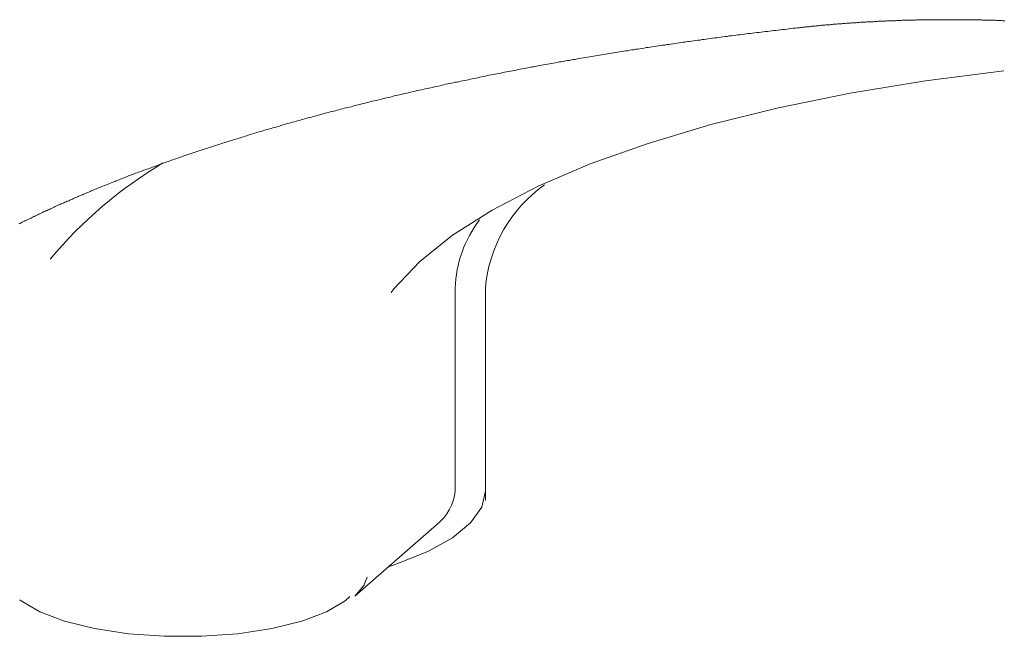
# Model space of a CAD drawing. Units: millimetres. Extents: x -5707 to 5708, y -4299 to 4087.
# Drawn here: x -2737 to -2688, y 431 to 461 of the extents above; entities that cross this region are included whole.
import ezdxf

# ---------------------------------------------------------------- set-up
doc = ezdxf.new("R2010")
doc.units = ezdxf.units.MM
doc.header["$LTSCALE"] = 7.5
doc.layers.add('Layer0014', color=7, linetype='Continuous')

# ---------------------------------------------------------------- blocks, each defined once
blk = doc.blocks.new('DC_GROUP_SP110(R)_SP100-ST_X00_13')
at = {"layer": 'Layer0014', "color": 7, "linetype": 'Continuous', "lineweight": 18}
for p, q in [((-2692.394, 461.126), (-2692.344, 461.136)), ((-2692.344, 461.136), (-2692.284, 461.136)), ((-2692.284, 461.136), (-2692.234, 461.136)), ((-2692.234, 461.136), (-2692.174, 461.136)), ((-2692.174, 461.136), (-2692.124, 461.136)), ((-2692.124, 461.136), (-2692.064, 461.136)), ((-2692.064, 461.136), (-2692.014, 461.136)), ((-2692.014, 461.136), (-2691.954, 461.136)), ((-2691.954, 461.136), (-2691.904, 461.136)), ((-2691.904, 461.136), (-2691.844, 461.146)), ((-2691.844, 461.146), (-2691.794, 461.146)), ((-2691.794, 461.146), (-2691.734, 461.146)), ((-2691.734, 461.146), (-2691.684, 461.146)), ((-2691.684, 461.146), (-2691.624, 461.146)), ((-2691.624, 461.146), (-2691.564, 461.146)), ((-2691.564, 461.146), (-2691.514, 461.146)), ((-2691.514, 461.146), (-2691.454, 461.146)), ((-2691.454, 461.146), (-2691.404, 461.146)), ((-2691.404, 461.146), (-2691.344, 461.146)), ((-2691.344, 461.146), (-2691.294, 461.146)), ((-2691.294, 461.146), (-2691.234, 461.146)), ((-2691.234, 461.146), (-2691.184, 461.146)), ((-2691.184, 461.146), (-2691.124, 461.146)), ((-2691.124, 461.146), (-2691.074, 461.146)), ((-2691.074, 461.146), (-2691.014, 461.146)), ((-2691.014, 461.146), (-2690.964, 461.146)), ((-2690.964, 461.146), (-2690.904, 461.146)), ((-2690.904, 461.146), (-2690.844, 461.146)), ((-2690.844, 461.146), (-2690.794, 461.146)), ((-2690.794, 461.146), (-2690.734, 461.146)), ((-2690.734, 461.146), (-2690.684, 461.146)), ((-2690.684, 461.146), (-2690.624, 461.146)), ((-2690.624, 461.146), (-2690.574, 461.146)), ((-2690.574, 461.146), (-2690.514, 461.146)), ((-2690.514, 461.146), (-2690.464, 461.146)), ((-2690.464, 461.146), (-2690.404, 461.146)), ((-2690.404, 461.146), (-2690.354, 461.146)), ((-2690.354, 461.146), (-2690.294, 461.146)), ((-2690.294, 461.146), (-2690.244, 461.146)), ((-2690.244, 461.146), (-2690.184, 461.146)), ((-2690.184, 461.146), (-2690.124, 461.146)), ((-2690.124, 461.146), (-2690.074, 461.146)), ((-2690.074, 461.146), (-2690.014, 461.146)), ((-2690.014, 461.146), (-2689.964, 461.146)), ((-2689.964, 461.146), (-2689.904, 461.146)), ((-2689.904, 461.146), (-2689.854, 461.146)), ((-2689.854, 461.146), (-2689.794, 461.146)), ((-2689.794, 461.146), (-2689.744, 461.146)), ((-2689.744, 461.146), (-2689.684, 461.146)), ((-2689.684, 461.146), (-2689.634, 461.146)), ((-2689.634, 461.146), (-2689.574, 461.136)), ((-2689.574, 461.136), (-2689.524, 461.136)), ((-2689.524, 461.136), (-2689.464, 461.136)), ((-2689.464, 461.136), (-2689.404, 461.136)), ((-2689.404, 461.136), (-2689.354, 461.136)), ((-2689.354, 461.136), (-2689.294, 461.136)), ((-2689.294, 461.136), (-2689.244, 461.136)), ((-2689.244, 461.136), (-2689.184, 461.136)), ((-2689.184, 461.136), (-2689.134, 461.136)), ((-2689.134, 461.136), (-2689.074, 461.126)), ((-2699.114, 460.636), (-2699.004, 460.656)), ((-2699.004, 460.656), (-2698.894, 460.666)), ((-2698.894, 460.666), (-2698.794, 460.676)), ((-2698.794, 460.676), (-2698.684, 460.686)), ((-2698.684, 460.686), (-2698.584, 460.706)), ((-2698.584, 460.706), (-2698.474, 460.716)), ((-2698.474, 460.716), (-2698.364, 460.726)), ((-2698.364, 460.726), (-2698.264, 460.736)), ((-2698.264, 460.736), (-2698.154, 460.746)), ((-2698.154, 460.746), (-2698.104, 460.756)), ((-2698.104, 460.756), (-2698.054, 460.756)), ((-2698.054, 460.756), (-2698.004, 460.766)), ((-2698.004, 460.766), (-2697.944, 460.776)), ((-2697.944, 460.776), (-2697.894, 460.776)), ((-2697.894, 460.776), (-2697.844, 460.786)), ((-2697.844, 460.786), (-2697.794, 460.786)), ((-2697.794, 460.786), (-2697.744, 460.796)), ((-2697.744, 460.796), (-2697.684, 460.796)), ((-2697.684, 460.796), (-2697.634, 460.806)), ((-2697.634, 460.806), (-2697.584, 460.806)), ((-2697.584, 460.806), (-2697.534, 460.816)), ((-2697.534, 460.816), (-2697.484, 460.816)), ((-2697.484, 460.816), (-2697.424, 460.826)), ((-2697.424, 460.826), (-2697.374, 460.826)), ((-2697.374, 460.826), (-2697.324, 460.836)), ((-2697.324, 460.836), (-2697.274, 460.846)), ((-2697.274, 460.846), (-2697.214, 460.846)), ((-2697.214, 460.846), (-2697.164, 460.856)), ((-2697.164, 460.856), (-2697.114, 460.856)), ((-2697.114, 460.856), (-2697.064, 460.866)), ((-2697.064, 460.866), (-2697.004, 460.866)), ((-2697.004, 460.866), (-2696.954, 460.876)), ((-2696.954, 460.876), (-2696.904, 460.876)), ((-2696.904, 460.876), (-2696.854, 460.886)), ((-2696.854, 460.886), (-2696.794, 460.886)), ((-2696.794, 460.886), (-2696.744, 460.886)), ((-2696.744, 460.886), (-2696.694, 460.896)), ((-2696.694, 460.896), (-2696.634, 460.896)), ((-2696.634, 460.896), (-2696.584, 460.906)), ((-2696.584, 460.906), (-2696.534, 460.906)), ((-2696.534, 460.906), (-2696.484, 460.916)), ((-2696.484, 460.916), (-2696.424, 460.916)), ((-2696.424, 460.916), (-2696.374, 460.926)), ((-2696.374, 460.926), (-2696.324, 460.926)), ((-2696.324, 460.926), (-2696.264, 460.936)), ((-2696.264, 460.936), (-2696.214, 460.936)), ((-2696.214, 460.936), (-2696.164, 460.936)), ((-2696.164, 460.936), (-2696.104, 460.946)), ((-2696.104, 460.946), (-2696.054, 460.946)), ((-2696.054, 460.946), (-2696.004, 460.956)), ((-2696.004, 460.956), (-2695.944, 460.956)), ((-2695.944, 460.956), (-2695.894, 460.956)), ((-2695.894, 460.956), (-2695.834, 460.966)), ((-2695.834, 460.966), (-2695.784, 460.966)), ((-2695.784, 460.966), (-2695.734, 460.976)), ((-2695.734, 460.976), (-2695.674, 460.976)), ((-2695.674, 460.976), (-2695.624, 460.976)), ((-2695.624, 460.976), (-2695.574, 460.986)), ((-2695.574, 460.986), (-2695.514, 460.986)), ((-2695.514, 460.986), (-2695.464, 460.996)), ((-2695.464, 460.996), (-2695.404, 460.996)), ((-2695.404, 460.996), (-2695.354, 460.996)), ((-2695.354, 460.996), (-2695.304, 461.006)), ((-2695.304, 461.006), (-2695.244, 461.006)), ((-2695.244, 461.006), (-2695.194, 461.006)), ((-2695.194, 461.006), (-2695.134, 461.016)), ((-2695.134, 461.016), (-2695.084, 461.016)), ((-2695.084, 461.016), (-2695.034, 461.016)), ((-2695.034, 461.016), (-2694.974, 461.026)), ((-2694.974, 461.026), (-2694.924, 461.026)), ((-2694.924, 461.026), (-2694.864, 461.026)), ((-2694.864, 461.026), (-2694.814, 461.036)), ((-2694.814, 461.036), (-2694.754, 461.036)), ((-2694.754, 461.036), (-2694.704, 461.036)), ((-2694.704, 461.036), (-2694.644, 461.046)), ((-2694.644, 461.046), (-2694.594, 461.046)), ((-2694.594, 461.046), (-2694.544, 461.046)), ((-2694.544, 461.046), (-2694.484, 461.046)), ((-2694.484, 461.046), (-2694.434, 461.056)), ((-2694.434, 461.056), (-2694.374, 461.056)), ((-2694.374, 461.056), (-2694.324, 461.056)), ((-2694.324, 461.056), (-2694.264, 461.066)), ((-2694.264, 461.066), (-2694.214, 461.066)), ((-2694.214, 461.066), (-2694.154, 461.066)), ((-2694.154, 461.066), (-2694.104, 461.066)), ((-2694.104, 461.066), (-2694.044, 461.076)), ((-2694.044, 461.076), (-2693.994, 461.076)), ((-2693.994, 461.076), (-2693.934, 461.076)), ((-2693.934, 461.076), (-2693.884, 461.076)), ((-2693.884, 461.076), (-2693.834, 461.086)), ((-2693.834, 461.086), (-2693.774, 461.086)), ((-2693.774, 461.086), (-2693.724, 461.086)), ((-2693.724, 461.086), (-2693.664, 461.086)), ((-2693.664, 461.086), (-2693.614, 461.096)), ((-2693.614, 461.096), (-2693.554, 461.096)), ((-2693.554, 461.096), (-2693.504, 461.096)), ((-2693.504, 461.096), (-2693.444, 461.096)), ((-2693.444, 461.096), (-2693.394, 461.096)), ((-2693.394, 461.096), (-2693.334, 461.106)), ((-2693.334, 461.106), (-2693.284, 461.106)), ((-2693.284, 461.106), (-2693.224, 461.106)), ((-2693.224, 461.106), (-2693.174, 461.106)), ((-2693.174, 461.106), (-2693.114, 461.106)), ((-2693.114, 461.106), (-2693.064, 461.116)), ((-2693.064, 461.116), (-2693.004, 461.116)), ((-2693.004, 461.116), (-2692.954, 461.116)), ((-2692.954, 461.116), (-2692.894, 461.116)), ((-2692.894, 461.116), (-2692.844, 461.116)), ((-2692.844, 461.116), (-2692.784, 461.116)), ((-2692.784, 461.116), (-2692.734, 461.126)), ((-2692.734, 461.126), (-2692.674, 461.126)), ((-2692.674, 461.126), (-2692.624, 461.126)), ((-2692.624, 461.126), (-2692.564, 461.126)), ((-2692.564, 461.126), (-2692.504, 461.126)), ((-2692.504, 461.126), (-2692.454, 461.126)), ((-2692.454, 461.126), (-2692.394, 461.126)), ((-2689.074, 461.126), (-2689.024, 461.126)), ((-2689.024, 461.126), (-2688.964, 461.126)), ((-2688.964, 461.126), (-2688.914, 461.126)), ((-2688.914, 461.126), (-2688.854, 461.126)), ((-2688.854, 461.126), (-2688.804, 461.126)), ((-2688.804, 461.126), (-2688.744, 461.126)), ((-2688.744, 461.126), (-2688.694, 461.116)), ((-2688.694, 461.116), (-2688.634, 461.116)), ((-2688.634, 461.116), (-2688.584, 461.116)), ((-2688.584, 461.116), (-2688.524, 461.116)), ((-2688.524, 461.116), (-2688.474, 461.116)), ((-2688.474, 461.116), (-2688.414, 461.116)), ((-2688.414, 461.116), (-2688.364, 461.106)), ((-2688.364, 461.106), (-2688.304, 461.106)), ((-2688.304, 461.106), (-2688.254, 461.106)), ((-2688.254, 461.106), (-2688.194, 461.106)), ((-2688.194, 461.106), (-2688.144, 461.106)), ((-2688.144, 461.106), (-2688.084, 461.096)), ((-2688.084, 461.096), (-2688.034, 461.096)), ((-2688.034, 461.096), (-2687.974, 461.096)), ((-2702.994, 460.156), (-2702.894, 460.166)), ((-2702.894, 460.166), (-2702.784, 460.176)), ((-2702.784, 460.176), (-2702.684, 460.196)), ((-2702.684, 460.196), (-2702.574, 460.206)), ((-2702.574, 460.206), (-2702.474, 460.226)), ((-2702.474, 460.226), (-2702.374, 460.236)), ((-2702.374, 460.236), (-2702.264, 460.246)), ((-2702.264, 460.246), (-2702.164, 460.266)), ((-2702.164, 460.266), (-2702.054, 460.276)), ((-2702.054, 460.276), (-2701.954, 460.296)), ((-2701.954, 460.296), (-2701.844, 460.306)), ((-2701.844, 460.306), (-2701.744, 460.316)), ((-2701.744, 460.316), (-2701.644, 460.336)), ((-2701.644, 460.336), (-2701.534, 460.346)), ((-2701.534, 460.346), (-2701.434, 460.356)), ((-2701.434, 460.356), (-2701.324, 460.376)), ((-2701.324, 460.376), (-2701.224, 460.386)), ((-2701.224, 460.386), (-2701.114, 460.396)), ((-2701.114, 460.396), (-2701.014, 460.416)), ((-2701.014, 460.416), (-2700.904, 460.426)), ((-2700.904, 460.426), (-2700.804, 460.436)), ((-2700.804, 460.436), (-2700.694, 460.456)), ((-2700.694, 460.456), (-2700.594, 460.466)), ((-2700.594, 460.466), (-2700.484, 460.476)), ((-2700.484, 460.476), (-2700.384, 460.486)), ((-2700.384, 460.486), (-2700.274, 460.506)), ((-2700.274, 460.506), (-2700.164, 460.516)), ((-2700.164, 460.516), (-2700.064, 460.526)), ((-2700.064, 460.526), (-2699.954, 460.536)), ((-2699.954, 460.536), (-2699.854, 460.556)), ((-2699.854, 460.556), (-2699.744, 460.566)), ((-2699.744, 460.566), (-2699.644, 460.576)), ((-2699.644, 460.576), (-2699.534, 460.586)), ((-2699.534, 460.586), (-2699.424, 460.606)), ((-2699.424, 460.606), (-2699.324, 460.616)), ((-2699.324, 460.616), (-2699.214, 460.626)), ((-2699.214, 460.626), (-2699.114, 460.636)), ((-2706.374, 459.656), (-2706.274, 459.676)), ((-2706.274, 459.676), (-2706.174, 459.686)), ((-2706.174, 459.686), (-2706.074, 459.706)), ((-2706.074, 459.706), (-2705.974, 459.716)), ((-2705.974, 459.716), (-2705.864, 459.736)), ((-2705.864, 459.736), (-2705.764, 459.756)), ((-2705.764, 459.756), (-2705.664, 459.766)), ((-2705.664, 459.766), (-2705.564, 459.786)), ((-2705.564, 459.786), (-2705.464, 459.796)), ((-2705.464, 459.796), (-2705.354, 459.816)), ((-2705.354, 459.816), (-2705.254, 459.826)), ((-2705.254, 459.826), (-2705.154, 459.846)), ((-2705.154, 459.846), (-2705.054, 459.856)), ((-2705.054, 459.856), (-2704.954, 459.876)), ((-2704.954, 459.876), (-2704.844, 459.886)), ((-2704.844, 459.886), (-2704.744, 459.906)), ((-2704.744, 459.906), (-2704.644, 459.916)), ((-2704.644, 459.916), (-2704.544, 459.936)), ((-2704.544, 459.936), (-2704.434, 459.946)), ((-2704.434, 459.946), (-2704.334, 459.966)), ((-2704.334, 459.966), (-2704.234, 459.976)), ((-2704.234, 459.976), (-2704.134, 459.996)), ((-2704.134, 459.996), (-2704.024, 460.006)), ((-2704.024, 460.006), (-2703.924, 460.026)), ((-2703.924, 460.026), (-2703.824, 460.036)), ((-2703.824, 460.036), (-2703.714, 460.056)), ((-2703.714, 460.056), (-2703.614, 460.066)), ((-2703.614, 460.066), (-2703.514, 460.076)), ((-2703.514, 460.076), (-2703.404, 460.096)), ((-2703.404, 460.096), (-2703.304, 460.106)), ((-2703.304, 460.106), (-2703.204, 460.126)), ((-2703.204, 460.126), (-2703.094, 460.136)), ((-2703.094, 460.136), (-2702.994, 460.156)), ((-2709.284, 459.176), (-2709.184, 459.196)), ((-2709.184, 459.196), (-2709.084, 459.216)), ((-2709.084, 459.216), (-2708.984, 459.236)), ((-2708.984, 459.236), (-2708.884, 459.246)), ((-2708.884, 459.246), (-2708.784, 459.266)), ((-2708.784, 459.266), (-2708.684, 459.286)), ((-2708.684, 459.286), (-2708.584, 459.296)), ((-2708.584, 459.296), (-2708.484, 459.316)), ((-2708.484, 459.316), (-2708.384, 459.336)), ((-2708.384, 459.336), (-2708.284, 459.346)), ((-2708.284, 459.346), (-2708.184, 459.366)), ((-2708.184, 459.366), (-2708.084, 459.386)), ((-2708.084, 459.386), (-2707.984, 459.396)), ((-2707.984, 459.396), (-2707.884, 459.416)), ((-2707.884, 459.416), (-2707.784, 459.436)), ((-2707.784, 459.436), (-2707.684, 459.446)), ((-2707.684, 459.446), (-2707.584, 459.466)), ((-2707.584, 459.466), (-2707.484, 459.486)), ((-2707.484, 459.486), (-2707.384, 459.496)), ((-2707.384, 459.496), (-2707.284, 459.516)), ((-2707.284, 459.516), (-2707.184, 459.526)), ((-2707.184, 459.526), (-2707.084, 459.546)), ((-2707.084, 459.546), (-2706.984, 459.566)), ((-2706.984, 459.566), (-2706.884, 459.576)), ((-2706.884, 459.576), (-2706.784, 459.596)), ((-2706.784, 459.596), (-2706.684, 459.606)), ((-2706.684, 459.606), (-2706.574, 459.626)), ((-2706.574, 459.626), (-2706.474, 459.646)), ((-2706.474, 459.646), (-2706.374, 459.656)), ((-2712.024, 458.686), (-2711.924, 458.706)), ((-2711.924, 458.706), (-2711.824, 458.716)), ((-2711.824, 458.716), (-2711.734, 458.736)), ((-2711.734, 458.736), (-2711.634, 458.756)), ((-2711.634, 458.756), (-2711.534, 458.776)), ((-2711.534, 458.776), (-2711.434, 458.796)), ((-2711.434, 458.796), (-2711.344, 458.806)), ((-2711.344, 458.806), (-2711.244, 458.826)), ((-2711.244, 458.826), (-2711.144, 458.846)), ((-2711.144, 458.846), (-2711.054, 458.866)), ((-2711.054, 458.866), (-2710.954, 458.886)), ((-2710.954, 458.886), (-2710.854, 458.896)), ((-2710.854, 458.896), (-2710.754, 458.916)), ((-2710.754, 458.916), (-2710.664, 458.936)), ((-2710.664, 458.936), (-2710.564, 458.956)), ((-2710.564, 458.956), (-2710.464, 458.976)), ((-2710.464, 458.976), (-2710.364, 458.986)), ((-2710.364, 458.986), (-2710.264, 459.006)), ((-2710.264, 459.006), (-2710.164, 459.026)), ((-2710.164, 459.026), (-2710.074, 459.046)), ((-2710.074, 459.046), (-2709.974, 459.056)), ((-2709.974, 459.056), (-2709.874, 459.076)), ((-2709.874, 459.076), (-2709.774, 459.096)), ((-2709.774, 459.096), (-2709.674, 459.116)), ((-2709.674, 459.116), (-2709.574, 459.126)), ((-2709.574, 459.126), (-2709.474, 459.146)), ((-2709.474, 459.146), (-2709.384, 459.166)), ((-2709.384, 459.166), (-2709.284, 459.176)), ((-2714.504, 458.186), (-2714.404, 458.206)), ((-2714.404, 458.206), (-2714.314, 458.226)), ((-2714.314, 458.226), (-2714.214, 458.246)), ((-2714.214, 458.246), (-2714.124, 458.266)), ((-2714.124, 458.266), (-2714.024, 458.286)), ((-2714.024, 458.286), (-2713.934, 458.306)), ((-2713.934, 458.306), (-2713.834, 458.326)), ((-2713.834, 458.326), (-2713.744, 458.346)), ((-2713.744, 458.346), (-2713.644, 458.366)), ((-2713.644, 458.366), (-2713.554, 458.386)), ((-2713.554, 458.386), (-2713.454, 458.406)), ((-2713.454, 458.406), (-2713.364, 458.416)), ((-2713.364, 458.416), (-2713.264, 458.436)), ((-2713.264, 458.436), (-2713.174, 458.456)), ((-2713.174, 458.456), (-2713.074, 458.476)), ((-2713.074, 458.476), (-2712.984, 458.496)), ((-2712.984, 458.496), (-2712.884, 458.516)), ((-2712.884, 458.516), (-2712.794, 458.536)), ((-2712.794, 458.536), (-2712.694, 458.556)), ((-2712.694, 458.556), (-2712.594, 458.576)), ((-2712.594, 458.576), (-2712.504, 458.586)), ((-2712.504, 458.586), (-2712.404, 458.606)), ((-2712.404, 458.606), (-2712.314, 458.626)), ((-2712.314, 458.626), (-2712.214, 458.646)), ((-2712.214, 458.646), (-2712.114, 458.666)), ((-2712.114, 458.666), (-2712.024, 458.686)), ((-2691.902, 458.114), (-2688.021, 458.612)), ((-2716.734, 457.706), (-2716.634, 457.726)), ((-2716.634, 457.726), (-2716.544, 457.746)), ((-2716.544, 457.746), (-2716.454, 457.766)), ((-2716.454, 457.766), (-2716.364, 457.786)), ((-2716.364, 457.786), (-2716.274, 457.806)), ((-2716.274, 457.806), (-2716.174, 457.826)), ((-2716.174, 457.826), (-2716.084, 457.846)), ((-2716.084, 457.846), (-2715.994, 457.866)), ((-2715.994, 457.866), (-2715.904, 457.886)), ((-2715.904, 457.886), (-2715.804, 457.906)), ((-2715.804, 457.906), (-2715.714, 457.936)), ((-2715.714, 457.936), (-2715.624, 457.956)), ((-2715.624, 457.956), (-2715.534, 457.976)), ((-2715.534, 457.976), (-2715.434, 457.996)), ((-2715.434, 457.996), (-2715.344, 458.016)), ((-2715.344, 458.016), (-2715.254, 458.036)), ((-2715.254, 458.036), (-2715.154, 458.046)), ((-2715.154, 458.046), (-2715.064, 458.066)), ((-2715.064, 458.066), (-2714.964, 458.086)), ((-2714.964, 458.086), (-2714.874, 458.106)), ((-2714.874, 458.106), (-2714.784, 458.126)), ((-2714.784, 458.126), (-2714.684, 458.146)), ((-2714.684, 458.146), (-2714.594, 458.166)), ((-2714.594, 458.166), (-2714.504, 458.186)), ((-2695.638, 457.499), (-2691.902, 458.114)), ((-2718.904, 457.206), (-2718.814, 457.226)), ((-2718.814, 457.226), (-2718.724, 457.246)), ((-2718.724, 457.246), (-2718.634, 457.266)), ((-2718.634, 457.266), (-2718.544, 457.286)), ((-2718.544, 457.286), (-2718.454, 457.306)), ((-2718.454, 457.306), (-2718.364, 457.326)), ((-2718.364, 457.326), (-2718.274, 457.356)), ((-2718.274, 457.356), (-2718.184, 457.376)), ((-2718.184, 457.376), (-2718.094, 457.396)), ((-2718.094, 457.396), (-2718.004, 457.416)), ((-2718.004, 457.416), (-2717.914, 457.436)), ((-2717.914, 457.436), (-2717.824, 457.456)), ((-2717.824, 457.456), (-2717.734, 457.476)), ((-2717.734, 457.476), (-2717.644, 457.496)), ((-2717.644, 457.496), (-2717.554, 457.516)), ((-2717.554, 457.516), (-2717.464, 457.546)), ((-2717.464, 457.546), (-2717.374, 457.566)), ((-2717.374, 457.566), (-2717.274, 457.586)), ((-2717.274, 457.586), (-2717.184, 457.606)), ((-2717.184, 457.606), (-2717.094, 457.626)), ((-2717.094, 457.626), (-2717.004, 457.646)), ((-2717.004, 457.646), (-2716.914, 457.666)), ((-2716.914, 457.666), (-2716.824, 457.686)), ((-2716.824, 457.686), (-2716.734, 457.706)), ((-2699.197, 456.771), (-2695.638, 457.499)), ((-2720.834, 456.716), (-2720.754, 456.746)), ((-2720.754, 456.746), (-2720.664, 456.766)), ((-2720.664, 456.766), (-2720.574, 456.786)), ((-2720.574, 456.786), (-2720.484, 456.806)), ((-2720.484, 456.806), (-2720.404, 456.826)), ((-2720.404, 456.826), (-2720.314, 456.856)), ((-2720.314, 456.856), (-2720.224, 456.876)), ((-2720.224, 456.876), (-2720.134, 456.896)), ((-2720.134, 456.896), (-2720.054, 456.916)), ((-2720.054, 456.916), (-2719.964, 456.936)), ((-2719.964, 456.936), (-2719.874, 456.966)), ((-2719.874, 456.966), (-2719.784, 456.986)), ((-2719.784, 456.986), (-2719.704, 457.006)), ((-2719.704, 457.006), (-2719.614, 457.026)), ((-2719.614, 457.026), (-2719.524, 457.046)), ((-2719.524, 457.046), (-2719.434, 457.076)), ((-2719.434, 457.076), (-2719.344, 457.096)), ((-2719.344, 457.096), (-2719.254, 457.116)), ((-2719.254, 457.116), (-2719.164, 457.136)), ((-2719.164, 457.136), (-2719.084, 457.156)), ((-2719.084, 457.156), (-2718.994, 457.176)), ((-2718.994, 457.176), (-2718.904, 457.206)), ((-2702.551, 455.938), (-2699.197, 456.771)), ((-2722.634, 456.246), (-2722.544, 456.266)), ((-2722.544, 456.266), (-2722.464, 456.286)), ((-2722.464, 456.286), (-2722.374, 456.306)), ((-2722.374, 456.306), (-2722.294, 456.336)), ((-2722.294, 456.336), (-2722.204, 456.356)), ((-2722.204, 456.356), (-2722.124, 456.376)), ((-2722.124, 456.376), (-2722.034, 456.406)), ((-2722.034, 456.406), (-2721.954, 456.426)), ((-2721.954, 456.426), (-2721.864, 456.446)), ((-2721.864, 456.446), (-2721.784, 456.466)), ((-2721.784, 456.466), (-2721.694, 456.496)), ((-2721.694, 456.496), (-2721.614, 456.516)), ((-2721.614, 456.516), (-2721.524, 456.536)), ((-2721.524, 456.536), (-2721.444, 456.566)), ((-2721.444, 456.566), (-2721.354, 456.586)), ((-2721.354, 456.586), (-2721.264, 456.606)), ((-2721.264, 456.606), (-2721.184, 456.626)), ((-2721.184, 456.626), (-2721.094, 456.656)), ((-2721.094, 456.656), (-2721.014, 456.676)), ((-2721.014, 456.676), (-2720.924, 456.696)), ((-2720.924, 456.696), (-2720.834, 456.716)), ((-2724.374, 455.746), (-2724.294, 455.776)), ((-2724.294, 455.776), (-2724.204, 455.796)), ((-2724.204, 455.796), (-2724.124, 455.816)), ((-2724.124, 455.816), (-2724.044, 455.846)), ((-2724.044, 455.846), (-2723.964, 455.866)), ((-2723.964, 455.866), (-2723.884, 455.886)), ((-2723.884, 455.886), (-2723.794, 455.916)), ((-2723.794, 455.916), (-2723.714, 455.936)), ((-2723.714, 455.936), (-2723.634, 455.966)), ((-2723.634, 455.966), (-2723.554, 455.986)), ((-2723.554, 455.986), (-2723.464, 456.006)), ((-2723.464, 456.006), (-2723.384, 456.036)), ((-2723.384, 456.036), (-2723.304, 456.056)), ((-2723.304, 456.056), (-2723.214, 456.076)), ((-2723.214, 456.076), (-2723.134, 456.106)), ((-2723.134, 456.106), (-2723.054, 456.126)), ((-2723.054, 456.126), (-2722.964, 456.146)), ((-2722.964, 456.146), (-2722.884, 456.176)), ((-2722.884, 456.176), (-2722.794, 456.196)), ((-2722.794, 456.196), (-2722.714, 456.216)), ((-2722.714, 456.216), (-2722.634, 456.246)), ((-2705.673, 455.005), (-2702.551, 455.938)), ((-2725.974, 455.266), (-2725.894, 455.286)), ((-2725.894, 455.286), (-2725.824, 455.316)), ((-2725.824, 455.316), (-2725.744, 455.336)), ((-2725.744, 455.336), (-2725.664, 455.366)), ((-2725.664, 455.366), (-2725.584, 455.386)), ((-2725.584, 455.386), (-2725.504, 455.406)), ((-2725.504, 455.406), (-2725.424, 455.436)), ((-2725.424, 455.436), (-2725.344, 455.456)), ((-2725.344, 455.456), (-2725.264, 455.486)), ((-2725.264, 455.486), (-2725.184, 455.506)), ((-2725.184, 455.506), (-2725.104, 455.536)), ((-2725.104, 455.536), (-2725.024, 455.556)), ((-2725.024, 455.556), (-2724.944, 455.576)), ((-2724.944, 455.576), (-2724.854, 455.606)), ((-2724.854, 455.606), (-2724.774, 455.626)), ((-2724.774, 455.626), (-2724.694, 455.656)), ((-2724.694, 455.656), (-2724.614, 455.676)), ((-2724.614, 455.676), (-2724.534, 455.696)), ((-2724.534, 455.696), (-2724.454, 455.726)), ((-2724.454, 455.726), (-2724.374, 455.746)), ((-2727.534, 454.766), (-2727.454, 454.796)), ((-2727.454, 454.796), (-2727.374, 454.816)), ((-2727.374, 454.816), (-2727.304, 454.846)), ((-2727.304, 454.846), (-2727.224, 454.866)), ((-2727.224, 454.866), (-2727.144, 454.896)), ((-2727.144, 454.896), (-2727.074, 454.916)), ((-2727.074, 454.916), (-2726.994, 454.946)), ((-2726.994, 454.946), (-2726.914, 454.966)), ((-2726.914, 454.966), (-2726.834, 454.996)), ((-2726.834, 454.996), (-2726.764, 455.016)), ((-2726.764, 455.016), (-2726.684, 455.046)), ((-2726.684, 455.046), (-2726.604, 455.066)), ((-2726.604, 455.066), (-2726.524, 455.096)), ((-2726.524, 455.096), (-2726.454, 455.116)), ((-2726.454, 455.116), (-2726.374, 455.146)), ((-2726.374, 455.146), (-2726.294, 455.166)), ((-2726.294, 455.166), (-2726.214, 455.196)), ((-2726.214, 455.196), (-2726.134, 455.216)), ((-2726.134, 455.216), (-2726.054, 455.236)), ((-2726.054, 455.236), (-2725.974, 455.266)), ((-2708.537, 453.98), (-2705.673, 455.005)), ((-2728.954, 454.286), (-2728.884, 454.316)), ((-2728.884, 454.316), (-2728.804, 454.336)), ((-2728.804, 454.336), (-2728.734, 454.366)), ((-2728.734, 454.366), (-2728.664, 454.396)), ((-2728.664, 454.396), (-2728.584, 454.416)), ((-2728.584, 454.416), (-2728.514, 454.446)), ((-2728.514, 454.446), (-2728.434, 454.466)), ((-2728.434, 454.466), (-2728.364, 454.496)), ((-2728.364, 454.496), (-2728.284, 454.516)), ((-2728.284, 454.516), (-2728.214, 454.546)), ((-2728.214, 454.546), (-2728.134, 454.566)), ((-2728.134, 454.566), (-2728.064, 454.596)), ((-2728.064, 454.596), (-2727.984, 454.616)), ((-2727.984, 454.616), (-2727.914, 454.646)), ((-2727.914, 454.646), (-2727.834, 454.666)), ((-2727.834, 454.666), (-2727.754, 454.696)), ((-2727.754, 454.696), (-2727.684, 454.716)), ((-2727.684, 454.716), (-2727.604, 454.746)), ((-2727.604, 454.746), (-2727.534, 454.766)), ((-2730.324, 453.796), (-2730.254, 453.826)), ((-2730.254, 453.826), (-2730.184, 453.856)), ((-2730.184, 453.856), (-2730.114, 453.876)), ((-2730.114, 453.876), (-2730.044, 453.906)), ((-2730.044, 453.906), (-2729.974, 453.926)), ((-2729.974, 453.926), (-2729.904, 453.956)), ((-2729.904, 453.956), (-2729.824, 453.986)), ((-2729.824, 453.986), (-2729.754, 454.006)), ((-2729.754, 454.006), (-2729.684, 454.036)), ((-2729.684, 454.036), (-2729.614, 454.056)), ((-2729.614, 454.056), (-2729.544, 454.086)), ((-2729.544, 454.086), (-2729.464, 454.106)), ((-2729.464, 454.106), (-2729.394, 454.136)), ((-2729.394, 454.136), (-2729.324, 454.166)), ((-2729.324, 454.166), (-2729.244, 454.186)), ((-2729.244, 454.186), (-2729.174, 454.216)), ((-2729.174, 454.216), (-2729.104, 454.236)), ((-2729.104, 454.236), (-2729.024, 454.266)), ((-2729.024, 454.266), (-2728.954, 454.286)), ((-2711.122, 452.871), (-2708.537, 453.98)), ((-2731.644, 453.306), (-2731.574, 453.326)), ((-2731.574, 453.326), (-2731.514, 453.356)), ((-2731.514, 453.356), (-2731.444, 453.386)), ((-2731.444, 453.386), (-2731.374, 453.406)), ((-2731.374, 453.406), (-2731.304, 453.436)), ((-2731.304, 453.436), (-2731.234, 453.466)), ((-2731.234, 453.466), (-2731.164, 453.486)), ((-2731.164, 453.486), (-2731.094, 453.516)), ((-2731.094, 453.516), (-2731.024, 453.536)), ((-2731.024, 453.536), (-2730.954, 453.566)), ((-2730.954, 453.566), (-2730.884, 453.596)), ((-2730.884, 453.596), (-2730.824, 453.616)), ((-2730.824, 453.616), (-2730.754, 453.646)), ((-2730.754, 453.646), (-2730.684, 453.666)), ((-2730.684, 453.666), (-2730.614, 453.696)), ((-2730.614, 453.696), (-2730.534, 453.726)), ((-2730.534, 453.726), (-2730.464, 453.746)), ((-2730.464, 453.746), (-2730.394, 453.776)), ((-2730.394, 453.776), (-2730.324, 453.796)), ((-2732.844, 452.826), (-2732.774, 452.856)), ((-2732.774, 452.856), (-2732.714, 452.876)), ((-2732.714, 452.876), (-2732.644, 452.906)), ((-2732.644, 452.906), (-2732.584, 452.936)), ((-2732.584, 452.936), (-2732.514, 452.956)), ((-2732.514, 452.956), (-2732.454, 452.986)), ((-2732.454, 452.986), (-2732.384, 453.016)), ((-2732.384, 453.016), (-2732.314, 453.036)), ((-2732.314, 453.036), (-2732.254, 453.066)), ((-2732.254, 453.066), (-2732.184, 453.096)), ((-2732.184, 453.096), (-2732.114, 453.116)), ((-2732.114, 453.116), (-2732.054, 453.146)), ((-2732.054, 453.146), (-2731.984, 453.176)), ((-2731.984, 453.176), (-2731.914, 453.196)), ((-2731.914, 453.196), (-2731.844, 453.226)), ((-2731.844, 453.226), (-2731.784, 453.256)), ((-2731.784, 453.256), (-2731.714, 453.276)), ((-2731.714, 453.276), (-2731.644, 453.306)), ((-2713.406, 451.688), (-2711.122, 452.871)), ((-2734.054, 452.316), (-2733.984, 452.346)), ((-2733.984, 452.346), (-2733.924, 452.376)), ((-2733.924, 452.376), (-2733.864, 452.396)), ((-2733.864, 452.396), (-2733.804, 452.426)), ((-2733.804, 452.426), (-2733.734, 452.456)), ((-2733.734, 452.456), (-2733.674, 452.486)), ((-2733.674, 452.486), (-2733.614, 452.506)), ((-2733.614, 452.506), (-2733.544, 452.536)), ((-2733.544, 452.536), (-2733.484, 452.566)), ((-2733.484, 452.566), (-2733.424, 452.586)), ((-2733.424, 452.586), (-2733.354, 452.616)), ((-2733.354, 452.616), (-2733.294, 452.646)), ((-2733.294, 452.646), (-2733.234, 452.666)), ((-2733.234, 452.666), (-2733.164, 452.696)), ((-2733.164, 452.696), (-2733.104, 452.726)), ((-2733.104, 452.726), (-2733.034, 452.746)), ((-2733.034, 452.746), (-2732.974, 452.776)), ((-2732.974, 452.776), (-2732.904, 452.806)), ((-2732.904, 452.806), (-2732.844, 452.826)), ((-2735.134, 451.836), (-2735.084, 451.866)), ((-2735.084, 451.866), (-2735.024, 451.896)), ((-2735.024, 451.896), (-2734.964, 451.916)), ((-2734.964, 451.916), (-2734.904, 451.946)), ((-2734.904, 451.946), (-2734.844, 451.976)), ((-2734.844, 451.976), (-2734.784, 451.996)), ((-2734.784, 451.996), (-2734.724, 452.026)), ((-2734.724, 452.026), (-2734.664, 452.056)), ((-2734.664, 452.056), (-2734.604, 452.076)), ((-2734.604, 452.076), (-2734.544, 452.106)), ((-2734.544, 452.106), (-2734.484, 452.136)), ((-2734.484, 452.136), (-2734.414, 452.156)), ((-2734.414, 452.156), (-2734.354, 452.186)), ((-2734.354, 452.186), (-2734.294, 452.216)), ((-2734.294, 452.216), (-2734.234, 452.236)), ((-2734.234, 452.236), (-2734.174, 452.266)), ((-2734.174, 452.266), (-2734.114, 452.296)), ((-2734.114, 452.296), (-2734.054, 452.316)), ((-2736.174, 451.356), (-2736.114, 451.376)), ((-2736.114, 451.376), (-2736.054, 451.406)), ((-2736.054, 451.406), (-2736.004, 451.436)), ((-2736.004, 451.436), (-2735.944, 451.456)), ((-2735.944, 451.456), (-2735.894, 451.486)), ((-2735.894, 451.486), (-2735.834, 451.516)), ((-2735.834, 451.516), (-2735.774, 451.546)), ((-2735.774, 451.546), (-2735.714, 451.566)), ((-2735.714, 451.566), (-2735.664, 451.596)), ((-2735.664, 451.596), (-2735.604, 451.626)), ((-2735.604, 451.626), (-2735.544, 451.646)), ((-2735.544, 451.646), (-2735.484, 451.676)), ((-2735.484, 451.676), (-2735.434, 451.706)), ((-2735.434, 451.706), (-2735.374, 451.726)), ((-2735.374, 451.726), (-2735.314, 451.756)), ((-2735.314, 451.756), (-2735.254, 451.786)), ((-2735.254, 451.786), (-2735.194, 451.806)), ((-2735.194, 451.806), (-2735.134, 451.836)), ((-2715.371, 450.439), (-2713.406, 451.688)), ((-2736.884, 451.006), (-2736.824, 451.026)), ((-2736.824, 451.026), (-2736.774, 451.056)), ((-2736.774, 451.056), (-2736.724, 451.086)), ((-2736.724, 451.086), (-2736.664, 451.116)), ((-2736.664, 451.116), (-2736.614, 451.136)), ((-2736.614, 451.136), (-2736.554, 451.166)), ((-2736.554, 451.166), (-2736.504, 451.196)), ((-2736.504, 451.196), (-2736.444, 451.216)), ((-2736.444, 451.216), (-2736.394, 451.246)), ((-2736.394, 451.246), (-2736.334, 451.276)), ((-2736.334, 451.276), (-2736.284, 451.296)), ((-2736.284, 451.296), (-2736.224, 451.326)), ((-2736.224, 451.326), (-2736.174, 451.356)), ((-2717, 449.135), (-2715.371, 450.439)), ((-2718.281, 447.786), (-2717, 449.135)), ((-2718.424, 447.606), (-2718.281, 447.786)), ((-2715.239, 447.811), (-2715.239, 437.745)), ((-2713.739, 447.811), (-2713.739, 447.341)), ((-2713.739, 437.275), (-2713.739, 447.341)), ((-2713.924, 436.943), (-2713.739, 437.745)), ((-2714.473, 436.16), (-2713.924, 436.943)), ((-2720.22, 432.516), (-2716.165, 436.065)), ((-2715.374, 435.416), (-2714.473, 436.16)), ((-2716.604, 434.73), (-2715.374, 435.416)), ((-2718.132, 434.118), (-2716.604, 434.73)), ((-2718.545, 433.982), (-2718.132, 434.118)), ((-2719.61, 433.461), (-2719.768, 433.044)), ((-2719.768, 433.044), (-2720.22, 432.516)), ((-2736.839, 432.346), (-2736.772, 432.294)), ((-2720.706, 432.294), (-2720.46, 432.503)), ((-2736.772, 432.294), (-2735.852, 431.749)), ((-2721.625, 431.749), (-2720.706, 432.294)), ((-2735.852, 431.749), (-2734.622, 431.282)), ((-2722.855, 431.282), (-2721.625, 431.749)), ((-2734.622, 431.282), (-2733.135, 430.912)), ((-2733.135, 430.912), (-2731.456, 430.657)), ((-2726.022, 430.657), (-2724.342, 430.912)), ((-2724.342, 430.912), (-2722.855, 431.282)), ((-2731.456, 430.657), (-2729.658, 430.526)), ((-2729.658, 430.526), (-2727.82, 430.526)), ((-2727.82, 430.526), (-2726.022, 430.657))]:
    blk.add_line(p, q, dxfattribs=at)
for centre, radius, start, end in [((-2718.357, 435.023), 22.156, 120.9085, 140.0312), ((-2706.762, 447.238), 7, 125.3189, 175.3091), ((-2709.328, 447.625), 5.914, 142.7718, 178.1934), ((-2717.688, 437.999), 2.462, 308.2143, 354.0776)]:
    blk.add_arc(centre, radius, start, end, dxfattribs=at)

msp = doc.modelspace()

# ---------------------------------------------------------------- block references
at = {"layer": 'Layer0014', "linetype": 'Continuous'}
msp.add_blockref('DC_GROUP_SP110(R)_SP100-ST_X00_13', (0, 0), dxfattribs=at)

doc.saveas('drawing.dxf')
